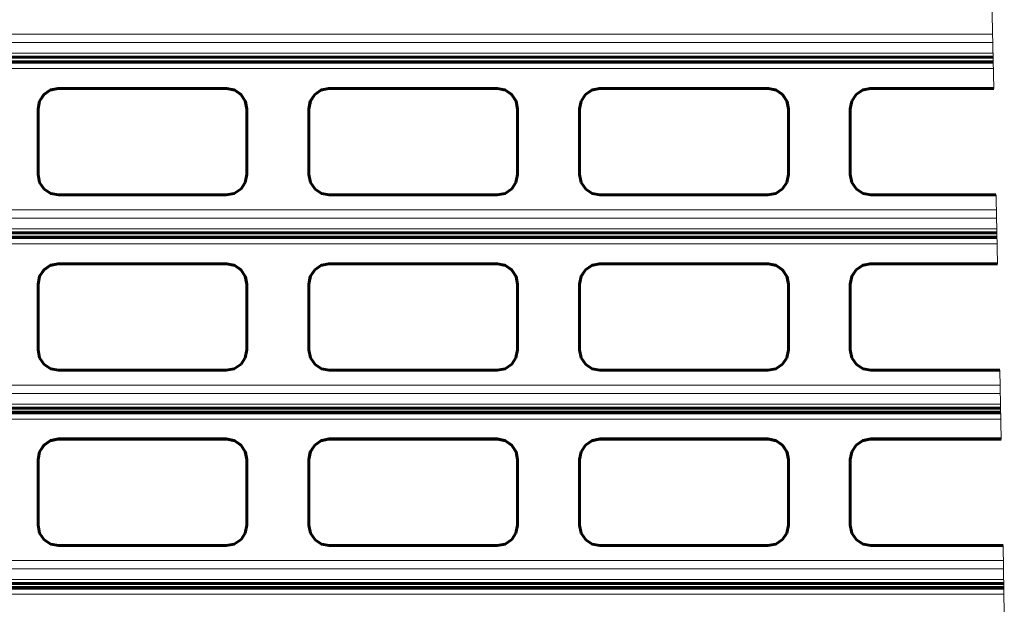
# Model space of a CAD drawing. Units: millimetres. Extents: x 0 to 841, y 0 to 594.
# Drawn here: x 127 to 247, y 306 to 377 of the extents above; entities that cross this region are included whole.
import ezdxf

# ---------------------------------------------------------------- set-up
doc = ezdxf.new("R2010")
doc.units = ezdxf.units.MM
for name, pattern in [('K5LT_BASIC', [0]), ('K5LT_THIN', [0]), ('K5LT_THIN_INCLUDED_TO_HATCHING', [0])]:
    doc.linetypes.add(name, pattern=pattern)
doc.layers.add('Системный слой', color=7, linetype='Continuous')
doc.layers.add('Системный слой (1)', color=7, linetype='Continuous', true_color=0x909090)

# ---------------------------------------------------------------- blocks, each defined once
blk = doc.blocks.new('U85')
at = {"layer": 'Системный слой (1)', "color": 7, "linetype": 'K5LT_THIN', "lineweight": 18}
blk.add_line((97.88, 371.48), (245.16, 371.48), dxfattribs=at)
blk = doc.blocks.new('U86')
at = {"layer": 'Системный слой (1)', "color": 7, "linetype": 'K5LT_THIN', "lineweight": 18}
blk.add_line((97.88, 353.63), (245.54, 353.63), dxfattribs=at)
blk = doc.blocks.new('U87')
at = {"layer": 'Системный слой (1)', "color": 7, "linetype": 'K5LT_THIN', "lineweight": 18}
blk.add_line((97.88, 352.6), (245.57, 352.6), dxfattribs=at)
blk = doc.blocks.new('U88')
at = {"layer": 'Системный слой (1)', "color": 5, "linetype": 'K5LT_BASIC', "lineweight": 60, "true_color": 0x0000ff}
blk.add_line((97.88, 350.82), (245.61, 350.82), dxfattribs=at)
blk = doc.blocks.new('U89')
at = {"layer": 'Системный слой (1)', "color": 5, "linetype": 'K5LT_BASIC', "lineweight": 60, "true_color": 0x0000ff}
blk.add_line((97.88, 371.68), (245.16, 371.68), dxfattribs=at)
blk = doc.blocks.new('U90')
at = {"layer": 'Системный слой (1)', "color": 7, "linetype": 'K5LT_THIN', "lineweight": 18}
blk.add_line((97.88, 370.86), (245.18, 370.86), dxfattribs=at)
blk = doc.blocks.new('U91')
at = {"layer": 'Системный слой (1)', "color": 7, "linetype": 'K5LT_THIN', "lineweight": 18}
blk.add_line((97.88, 351.3), (245.6, 351.3), dxfattribs=at)
blk = doc.blocks.new('U95')
at = {"layer": 'Системный слой (1)', "color": 5, "linetype": 'K5LT_BASIC', "lineweight": 60, "true_color": 0x0000ff}
for p, q in [((187, 356.94), (187.2, 357.91)), ((187.2, 357.91), (187.2, 357.92)), ((186.49, 356.18), (187, 356.94)), ((184.7, 355.43), (185.67, 355.62)), ((185.67, 355.62), (186.49, 356.18))]:
    blk.add_line(p, q, dxfattribs=at)
blk = doc.blocks.new('U96')
at = {"layer": 'Системный слой (1)', "color": 5, "linetype": 'K5LT_BASIC', "lineweight": 60, "true_color": 0x0000ff}
for p, q in [((164.25, 368.43), (163.29, 368.23)), ((162.47, 367.68), (161.94, 366.87)), ((163.29, 368.23), (162.47, 367.68)), ((161.94, 366.87), (161.75, 365.92))]:
    blk.add_line(p, q, dxfattribs=at)
blk = doc.blocks.new('U97')
at = {"layer": 'Системный слой (1)', "color": 5, "linetype": 'K5LT_BASIC', "lineweight": 60, "true_color": 0x0000ff}
for p, q in [((196.24, 368.21), (197.15, 368.42)), ((197.15, 368.42), (197.25, 368.42)), ((194.95, 366.88), (195.48, 367.68)), ((195.48, 367.68), (196.24, 368.21)), ((194.75, 365.91), (194.95, 366.88))]:
    blk.add_line(p, q, dxfattribs=at)
blk = doc.blocks.new('U98')
at = {"layer": 'Системный слой (1)', "color": 5, "linetype": 'K5LT_BASIC', "lineweight": 60, "true_color": 0x0000ff}
for p, q in [((218.66, 368.24), (217.7, 368.43)), ((219.45, 367.71), (218.66, 368.24)), ((220.01, 366.88), (219.45, 367.71)), ((220.2, 365.92), (220.01, 366.88))]:
    blk.add_line(p, q, dxfattribs=at)
blk = doc.blocks.new('U99')
at = {"layer": 'Системный слой (1)', "color": 5, "linetype": 'K5LT_BASIC', "lineweight": 60, "true_color": 0x0000ff}
for p, q in [((197.25, 368.43), (196.29, 368.23)), ((195.47, 367.68), (194.94, 366.87)), ((196.29, 368.23), (195.47, 367.68)), ((194.94, 366.87), (194.75, 365.92))]:
    blk.add_line(p, q, dxfattribs=at)
blk = doc.blocks.new('U100')
at = {"layer": 'Системный слой (1)', "color": 5, "linetype": 'K5LT_BASIC', "lineweight": 60, "true_color": 0x0000ff}
for p, q in [((227.75, 357.92), (227.95, 356.95)), ((227.95, 356.95), (228.51, 356.14)), ((228.51, 356.14), (229.31, 355.61)), ((229.31, 355.61), (230.24, 355.43)), ((230.24, 355.43), (230.25, 355.43))]:
    blk.add_line(p, q, dxfattribs=at)
blk = doc.blocks.new('U101')
at = {"layer": 'Системный слой (1)', "color": 5, "linetype": 'K5LT_BASIC', "lineweight": 60, "true_color": 0x0000ff}
for p, q in [((230.25, 368.43), (229.29, 368.23)), ((228.47, 367.68), (227.94, 366.87)), ((229.29, 368.23), (228.47, 367.68)), ((227.94, 366.87), (227.75, 365.92))]:
    blk.add_line(p, q, dxfattribs=at)
blk = doc.blocks.new('U102')
at = {"layer": 'Системный слой (1)', "color": 5, "linetype": 'K5LT_BASIC', "lineweight": 60, "true_color": 0x0000ff}
for p, q in [((128.75, 357.92), (128.95, 356.95)), ((128.95, 356.95), (129.51, 356.14)), ((129.51, 356.14), (130.31, 355.61)), ((130.31, 355.61), (131.24, 355.43)), ((131.24, 355.43), (131.25, 355.43))]:
    blk.add_line(p, q, dxfattribs=at)
blk = doc.blocks.new('U103')
at = {"layer": 'Системный слой (1)', "color": 5, "linetype": 'K5LT_BASIC', "lineweight": 60, "true_color": 0x0000ff}
for p, q in [((131.25, 368.43), (130.29, 368.23)), ((129.47, 367.68), (128.94, 366.87)), ((130.29, 368.23), (129.47, 367.68)), ((128.94, 366.87), (128.75, 365.92))]:
    blk.add_line(p, q, dxfattribs=at)
blk = doc.blocks.new('U104')
at = {"layer": 'Системный слой (1)', "color": 5, "linetype": 'K5LT_BASIC', "lineweight": 60, "true_color": 0x0000ff}
for p, q in [((194.75, 357.92), (194.95, 356.95)), ((194.95, 356.95), (195.51, 356.14)), ((195.51, 356.14), (196.31, 355.61)), ((196.31, 355.61), (197.24, 355.43)), ((197.24, 355.43), (197.25, 355.43))]:
    blk.add_line(p, q, dxfattribs=at)
blk = doc.blocks.new('U105')
at = {"layer": 'Системный слой (1)', "color": 5, "linetype": 'K5LT_BASIC', "lineweight": 60, "true_color": 0x0000ff}
for p, q in [((220, 356.94), (220.2, 357.91)), ((220.2, 357.91), (220.2, 357.92)), ((219.49, 356.18), (220, 356.94)), ((217.7, 355.43), (218.67, 355.62)), ((218.67, 355.62), (219.49, 356.18))]:
    blk.add_line(p, q, dxfattribs=at)
blk = doc.blocks.new('U106')
at = {"layer": 'Системный слой (1)', "color": 5, "linetype": 'K5LT_BASIC', "lineweight": 60, "true_color": 0x0000ff}
for p, q in [((163.24, 368.21), (164.15, 368.42)), ((164.15, 368.42), (164.25, 368.42)), ((161.95, 366.88), (162.48, 367.68)), ((162.48, 367.68), (163.24, 368.21)), ((161.75, 365.91), (161.95, 366.88))]:
    blk.add_line(p, q, dxfattribs=at)
blk = doc.blocks.new('U107')
at = {"layer": 'Системный слой (1)', "color": 5, "linetype": 'K5LT_BASIC', "lineweight": 60, "true_color": 0x0000ff}
for p, q in [((152.66, 368.24), (151.7, 368.43)), ((153.45, 367.71), (152.66, 368.24)), ((154.01, 366.88), (153.45, 367.71)), ((154.2, 365.92), (154.01, 366.88))]:
    blk.add_line(p, q, dxfattribs=at)
blk = doc.blocks.new('U108')
at = {"layer": 'Системный слой (1)', "color": 5, "linetype": 'K5LT_BASIC', "lineweight": 60, "true_color": 0x0000ff}
for p, q in [((185.66, 368.24), (184.7, 368.43)), ((186.45, 367.71), (185.66, 368.24)), ((187.01, 366.88), (186.45, 367.71)), ((187.2, 365.92), (187.01, 366.88))]:
    blk.add_line(p, q, dxfattribs=at)
blk = doc.blocks.new('U109')
at = {"layer": 'Системный слой (1)', "color": 5, "linetype": 'K5LT_BASIC', "lineweight": 60, "true_color": 0x0000ff}
for p, q in [((184.77, 368.42), (184.7, 368.42)), ((185.73, 368.2), (184.77, 368.42)), ((186.51, 367.65), (185.73, 368.2)), ((187.04, 366.81), (186.51, 367.65)), ((187.2, 365.91), (187.04, 366.81))]:
    blk.add_line(p, q, dxfattribs=at)
blk = doc.blocks.new('U110')
at = {"layer": 'Системный слой (1)', "color": 5, "linetype": 'K5LT_BASIC', "lineweight": 60, "true_color": 0x0000ff}
for p, q in [((151.77, 368.42), (151.7, 368.42)), ((152.73, 368.2), (151.77, 368.42)), ((153.51, 367.65), (152.73, 368.2)), ((154.04, 366.81), (153.51, 367.65)), ((154.2, 365.91), (154.04, 366.81))]:
    blk.add_line(p, q, dxfattribs=at)
blk = doc.blocks.new('U111')
at = {"layer": 'Системный слой (1)', "color": 5, "linetype": 'K5LT_BASIC', "lineweight": 60, "true_color": 0x0000ff}
for p, q in [((130.24, 368.21), (131.15, 368.42)), ((131.15, 368.42), (131.25, 368.42)), ((128.95, 366.88), (129.48, 367.68)), ((129.48, 367.68), (130.24, 368.21)), ((128.75, 365.91), (128.95, 366.88))]:
    blk.add_line(p, q, dxfattribs=at)
blk = doc.blocks.new('U112')
at = {"layer": 'Системный слой (1)', "color": 5, "linetype": 'K5LT_BASIC', "lineweight": 60, "true_color": 0x0000ff}
for p, q in [((154, 356.94), (154.2, 357.91)), ((154.2, 357.91), (154.2, 357.92)), ((153.49, 356.18), (154, 356.94)), ((151.7, 355.43), (152.67, 355.62)), ((152.67, 355.62), (153.49, 356.18))]:
    blk.add_line(p, q, dxfattribs=at)
blk = doc.blocks.new('U113')
at = {"layer": 'Системный слой (1)', "color": 5, "linetype": 'K5LT_BASIC', "lineweight": 60, "true_color": 0x0000ff}
for p, q in [((229.24, 368.21), (230.15, 368.42)), ((230.15, 368.42), (230.25, 368.42)), ((227.95, 366.88), (228.48, 367.68)), ((228.48, 367.68), (229.24, 368.21)), ((227.75, 365.91), (227.95, 366.88))]:
    blk.add_line(p, q, dxfattribs=at)
blk = doc.blocks.new('U114')
at = {"layer": 'Системный слой (1)', "color": 5, "linetype": 'K5LT_BASIC', "lineweight": 60, "true_color": 0x0000ff}
for p, q in [((217.77, 368.42), (217.7, 368.42)), ((218.73, 368.2), (217.77, 368.42)), ((219.51, 367.65), (218.73, 368.2)), ((220.04, 366.81), (219.51, 367.65)), ((220.2, 365.91), (220.04, 366.81))]:
    blk.add_line(p, q, dxfattribs=at)
blk = doc.blocks.new('U115')
at = {"layer": 'Системный слой (1)', "color": 5, "linetype": 'K5LT_BASIC', "lineweight": 60, "true_color": 0x0000ff}
for p, q in [((161.75, 357.92), (161.95, 356.95)), ((161.95, 356.95), (162.51, 356.14)), ((162.51, 356.14), (163.31, 355.61)), ((163.31, 355.61), (164.24, 355.43)), ((164.24, 355.43), (164.25, 355.43))]:
    blk.add_line(p, q, dxfattribs=at)
blk = doc.blocks.new('U118')
at = {"layer": 'Системный слой (1)', "color": 7, "linetype": 'K5LT_THIN', "lineweight": 18}
blk.add_line((97.88, 307.36), (246.47, 307.36), dxfattribs=at)
blk = doc.blocks.new('U122')
at = {"layer": 'Системный слой (1)', "color": 5, "linetype": 'K5LT_BASIC', "lineweight": 60, "true_color": 0x0000ff}
blk.add_line((97.88, 307.55), (246.47, 307.55), dxfattribs=at)
blk = doc.blocks.new('U123')
at = {"layer": 'Системный слой (1)', "color": 7, "linetype": 'K5LT_THIN', "lineweight": 18}
blk.add_line((97.88, 306.74), (246.48, 306.74), dxfattribs=at)
blk = doc.blocks.new('U164')
at = {"layer": 'Системный слой (1)', "color": 7, "linetype": 'K5LT_THIN', "lineweight": 18}
blk.add_line((97.88, 375.05), (245.09, 375.05), dxfattribs=at)
blk = doc.blocks.new('U165')
at = {"layer": 'Системный слой (1)', "color": 7, "linetype": 'K5LT_THIN', "lineweight": 18}
blk.add_line((97.88, 374.02), (245.11, 374.02), dxfattribs=at)
blk = doc.blocks.new('U166')
at = {"layer": 'Системный слой (1)', "color": 5, "linetype": 'K5LT_BASIC', "lineweight": 60, "true_color": 0x0000ff}
blk.add_line((97.88, 372.24), (245.15, 372.24), dxfattribs=at)
blk = doc.blocks.new('U169')
at = {"layer": 'Системный слой (1)', "color": 7, "linetype": 'K5LT_THIN', "lineweight": 18}
blk.add_line((97.88, 372.72), (245.14, 372.72), dxfattribs=at)
blk = doc.blocks.new('U171')
at = {"layer": 'Системный слой (1)', "color": 7, "linetype": 'K5LT_THIN', "lineweight": 18}
blk.add_line((97.88, 350.11), (245.62, 350.11), dxfattribs=at)
blk = doc.blocks.new('U172')
at = {"layer": 'Системный слой (1)', "color": 7, "linetype": 'K5LT_THIN', "lineweight": 18}
blk.add_line((97.88, 332.25), (246.01, 332.25), dxfattribs=at)
blk = doc.blocks.new('U173')
at = {"layer": 'Системный слой (1)', "color": 7, "linetype": 'K5LT_THIN', "lineweight": 18}
blk.add_line((97.88, 331.22), (246.03, 331.22), dxfattribs=at)
blk = doc.blocks.new('U174')
at = {"layer": 'Системный слой (1)', "color": 5, "linetype": 'K5LT_BASIC', "lineweight": 60, "true_color": 0x0000ff}
blk.add_line((97.88, 329.44), (246.07, 329.44), dxfattribs=at)
blk = doc.blocks.new('U175')
at = {"layer": 'Системный слой (1)', "color": 5, "linetype": 'K5LT_BASIC', "lineweight": 60, "true_color": 0x0000ff}
blk.add_line((97.88, 350.3), (245.62, 350.3), dxfattribs=at)
blk = doc.blocks.new('U176')
at = {"layer": 'Системный слой (1)', "color": 7, "linetype": 'K5LT_THIN', "lineweight": 18}
blk.add_line((97.88, 349.49), (245.64, 349.49), dxfattribs=at)
blk = doc.blocks.new('U177')
at = {"layer": 'Системный слой (1)', "color": 7, "linetype": 'K5LT_THIN', "lineweight": 18}
blk.add_line((97.88, 329.92), (246.06, 329.92), dxfattribs=at)
blk = doc.blocks.new('U181')
at = {"layer": 'Системный слой (1)', "color": 5, "linetype": 'K5LT_BASIC', "lineweight": 60, "true_color": 0x0000ff}
for p, q in [((187, 335.56), (187.2, 336.53)), ((187.2, 336.53), (187.2, 336.54)), ((186.49, 334.8), (187, 335.56)), ((184.7, 334.05), (185.67, 334.25)), ((185.67, 334.25), (186.49, 334.8))]:
    blk.add_line(p, q, dxfattribs=at)
blk = doc.blocks.new('U182')
at = {"layer": 'Системный слой (1)', "color": 5, "linetype": 'K5LT_BASIC', "lineweight": 60, "true_color": 0x0000ff}
for p, q in [((163.29, 346.86), (162.47, 346.31)), ((164.25, 347.05), (163.29, 346.86)), ((162.47, 346.31), (161.94, 345.5)), ((161.94, 345.5), (161.75, 344.54))]:
    blk.add_line(p, q, dxfattribs=at)
blk = doc.blocks.new('U183')
at = {"layer": 'Системный слой (1)', "color": 5, "linetype": 'K5LT_BASIC', "lineweight": 60, "true_color": 0x0000ff}
for p, q in [((195.48, 346.31), (196.24, 346.83)), ((196.24, 346.83), (197.15, 347.05)), ((197.15, 347.05), (197.25, 347.05)), ((194.95, 345.51), (195.48, 346.31)), ((194.75, 344.54), (194.95, 345.51))]:
    blk.add_line(p, q, dxfattribs=at)
blk = doc.blocks.new('U184')
at = {"layer": 'Системный слой (1)', "color": 5, "linetype": 'K5LT_BASIC', "lineweight": 60, "true_color": 0x0000ff}
for p, q in [((218.66, 346.86), (217.7, 347.05)), ((219.45, 346.33), (218.66, 346.86)), ((220.01, 345.5), (219.45, 346.33)), ((220.2, 344.54), (220.01, 345.5))]:
    blk.add_line(p, q, dxfattribs=at)
blk = doc.blocks.new('U185')
at = {"layer": 'Системный слой (1)', "color": 5, "linetype": 'K5LT_BASIC', "lineweight": 60, "true_color": 0x0000ff}
for p, q in [((196.29, 346.86), (195.47, 346.31)), ((197.25, 347.05), (196.29, 346.86)), ((195.47, 346.31), (194.94, 345.5)), ((194.94, 345.5), (194.75, 344.54))]:
    blk.add_line(p, q, dxfattribs=at)
blk = doc.blocks.new('U186')
at = {"layer": 'Системный слой (1)', "color": 5, "linetype": 'K5LT_BASIC', "lineweight": 60, "true_color": 0x0000ff}
for p, q in [((227.75, 336.54), (227.95, 335.58)), ((227.95, 335.58), (228.51, 334.76)), ((228.51, 334.76), (229.31, 334.24)), ((229.31, 334.24), (230.24, 334.05)), ((230.24, 334.05), (230.25, 334.05))]:
    blk.add_line(p, q, dxfattribs=at)
blk = doc.blocks.new('U187')
at = {"layer": 'Системный слой (1)', "color": 5, "linetype": 'K5LT_BASIC', "lineweight": 60, "true_color": 0x0000ff}
for p, q in [((229.29, 346.86), (228.47, 346.31)), ((230.25, 347.05), (229.29, 346.86)), ((228.47, 346.31), (227.94, 345.5)), ((227.94, 345.5), (227.75, 344.54))]:
    blk.add_line(p, q, dxfattribs=at)
blk = doc.blocks.new('U188')
at = {"layer": 'Системный слой (1)', "color": 5, "linetype": 'K5LT_BASIC', "lineweight": 60, "true_color": 0x0000ff}
for p, q in [((128.75, 336.54), (128.95, 335.58)), ((128.95, 335.58), (129.51, 334.76)), ((129.51, 334.76), (130.31, 334.24)), ((130.31, 334.24), (131.24, 334.05)), ((131.24, 334.05), (131.25, 334.05))]:
    blk.add_line(p, q, dxfattribs=at)
blk = doc.blocks.new('U189')
at = {"layer": 'Системный слой (1)', "color": 5, "linetype": 'K5LT_BASIC', "lineweight": 60, "true_color": 0x0000ff}
for p, q in [((130.29, 346.86), (129.47, 346.31)), ((131.25, 347.05), (130.29, 346.86)), ((129.47, 346.31), (128.94, 345.5)), ((128.94, 345.5), (128.75, 344.54))]:
    blk.add_line(p, q, dxfattribs=at)
blk = doc.blocks.new('U190')
at = {"layer": 'Системный слой (1)', "color": 5, "linetype": 'K5LT_BASIC', "lineweight": 60, "true_color": 0x0000ff}
for p, q in [((194.75, 336.54), (194.95, 335.58)), ((194.95, 335.58), (195.51, 334.76)), ((195.51, 334.76), (196.31, 334.24)), ((196.31, 334.24), (197.24, 334.05)), ((197.24, 334.05), (197.25, 334.05))]:
    blk.add_line(p, q, dxfattribs=at)
blk = doc.blocks.new('U191')
at = {"layer": 'Системный слой (1)', "color": 5, "linetype": 'K5LT_BASIC', "lineweight": 60, "true_color": 0x0000ff}
for p, q in [((220, 335.56), (220.2, 336.53)), ((220.2, 336.53), (220.2, 336.54)), ((219.49, 334.8), (220, 335.56)), ((217.7, 334.05), (218.67, 334.25)), ((218.67, 334.25), (219.49, 334.8))]:
    blk.add_line(p, q, dxfattribs=at)
blk = doc.blocks.new('U192')
at = {"layer": 'Системный слой (1)', "color": 5, "linetype": 'K5LT_BASIC', "lineweight": 60, "true_color": 0x0000ff}
for p, q in [((162.48, 346.31), (163.24, 346.83)), ((163.24, 346.83), (164.15, 347.05)), ((164.15, 347.05), (164.25, 347.05)), ((161.95, 345.51), (162.48, 346.31)), ((161.75, 344.54), (161.95, 345.51))]:
    blk.add_line(p, q, dxfattribs=at)
blk = doc.blocks.new('U193')
at = {"layer": 'Системный слой (1)', "color": 5, "linetype": 'K5LT_BASIC', "lineweight": 60, "true_color": 0x0000ff}
for p, q in [((152.66, 346.86), (151.7, 347.05)), ((153.45, 346.33), (152.66, 346.86)), ((154.01, 345.5), (153.45, 346.33)), ((154.2, 344.54), (154.01, 345.5))]:
    blk.add_line(p, q, dxfattribs=at)
blk = doc.blocks.new('U194')
at = {"layer": 'Системный слой (1)', "color": 5, "linetype": 'K5LT_BASIC', "lineweight": 60, "true_color": 0x0000ff}
for p, q in [((185.66, 346.86), (184.7, 347.05)), ((186.45, 346.33), (185.66, 346.86)), ((187.01, 345.5), (186.45, 346.33)), ((187.2, 344.54), (187.01, 345.5))]:
    blk.add_line(p, q, dxfattribs=at)
blk = doc.blocks.new('U195')
at = {"layer": 'Системный слой (1)', "color": 5, "linetype": 'K5LT_BASIC', "lineweight": 60, "true_color": 0x0000ff}
for p, q in [((184.77, 347.05), (184.7, 347.05)), ((185.73, 346.83), (184.77, 347.05)), ((186.51, 346.28), (185.73, 346.83)), ((187.04, 345.44), (186.51, 346.28)), ((187.2, 344.54), (187.04, 345.44))]:
    blk.add_line(p, q, dxfattribs=at)
blk = doc.blocks.new('U196')
at = {"layer": 'Системный слой (1)', "color": 5, "linetype": 'K5LT_BASIC', "lineweight": 60, "true_color": 0x0000ff}
for p, q in [((151.77, 347.05), (151.7, 347.05)), ((152.73, 346.83), (151.77, 347.05)), ((153.51, 346.28), (152.73, 346.83)), ((154.04, 345.44), (153.51, 346.28)), ((154.2, 344.54), (154.04, 345.44))]:
    blk.add_line(p, q, dxfattribs=at)
blk = doc.blocks.new('U197')
at = {"layer": 'Системный слой (1)', "color": 5, "linetype": 'K5LT_BASIC', "lineweight": 60, "true_color": 0x0000ff}
for p, q in [((129.48, 346.31), (130.24, 346.83)), ((130.24, 346.83), (131.15, 347.05)), ((131.15, 347.05), (131.25, 347.05)), ((128.95, 345.51), (129.48, 346.31)), ((128.75, 344.54), (128.95, 345.51))]:
    blk.add_line(p, q, dxfattribs=at)
blk = doc.blocks.new('U198')
at = {"layer": 'Системный слой (1)', "color": 5, "linetype": 'K5LT_BASIC', "lineweight": 60, "true_color": 0x0000ff}
for p, q in [((154, 335.56), (154.2, 336.53)), ((154.2, 336.53), (154.2, 336.54)), ((153.49, 334.8), (154, 335.56)), ((151.7, 334.05), (152.67, 334.25)), ((152.67, 334.25), (153.49, 334.8))]:
    blk.add_line(p, q, dxfattribs=at)
blk = doc.blocks.new('U199')
at = {"layer": 'Системный слой (1)', "color": 5, "linetype": 'K5LT_BASIC', "lineweight": 60, "true_color": 0x0000ff}
for p, q in [((228.48, 346.31), (229.24, 346.83)), ((229.24, 346.83), (230.15, 347.05)), ((230.15, 347.05), (230.25, 347.05)), ((227.95, 345.51), (228.48, 346.31)), ((227.75, 344.54), (227.95, 345.51))]:
    blk.add_line(p, q, dxfattribs=at)
blk = doc.blocks.new('U200')
at = {"layer": 'Системный слой (1)', "color": 5, "linetype": 'K5LT_BASIC', "lineweight": 60, "true_color": 0x0000ff}
for p, q in [((217.77, 347.05), (217.7, 347.05)), ((218.73, 346.83), (217.77, 347.05)), ((219.51, 346.28), (218.73, 346.83)), ((220.04, 345.44), (219.51, 346.28)), ((220.2, 344.54), (220.04, 345.44))]:
    blk.add_line(p, q, dxfattribs=at)
blk = doc.blocks.new('U201')
at = {"layer": 'Системный слой (1)', "color": 5, "linetype": 'K5LT_BASIC', "lineweight": 60, "true_color": 0x0000ff}
for p, q in [((161.75, 336.54), (161.95, 335.58)), ((161.95, 335.58), (162.51, 334.76)), ((162.51, 334.76), (163.31, 334.24)), ((163.31, 334.24), (164.24, 334.05)), ((164.24, 334.05), (164.25, 334.05))]:
    blk.add_line(p, q, dxfattribs=at)
blk = doc.blocks.new('U209')
at = {"layer": 'Системный слой (1)', "color": 7, "linetype": 'K5LT_THIN', "lineweight": 18}
blk.add_line((97.88, 328.73), (246.08, 328.73), dxfattribs=at)
blk = doc.blocks.new('U210')
at = {"layer": 'Системный слой (1)', "color": 7, "linetype": 'K5LT_THIN', "lineweight": 18}
blk.add_line((97.88, 310.88), (246.41, 310.88), dxfattribs=at)
blk = doc.blocks.new('U211')
at = {"layer": 'Системный слой (1)', "color": 7, "linetype": 'K5LT_THIN', "lineweight": 18}
blk.add_line((97.88, 309.85), (246.43, 309.85), dxfattribs=at)
blk = doc.blocks.new('U212')
at = {"layer": 'Системный слой (1)', "color": 5, "linetype": 'K5LT_BASIC', "lineweight": 60, "true_color": 0x0000ff}
blk.add_line((97.88, 308.07), (246.46, 308.07), dxfattribs=at)
blk = doc.blocks.new('U213')
at = {"layer": 'Системный слой (1)', "color": 5, "linetype": 'K5LT_BASIC', "lineweight": 60, "true_color": 0x0000ff}
blk.add_line((97.88, 328.93), (246.08, 328.93), dxfattribs=at)
blk = doc.blocks.new('U214')
at = {"layer": 'Системный слой (1)', "color": 7, "linetype": 'K5LT_THIN', "lineweight": 18}
blk.add_line((97.88, 328.11), (246.09, 328.11), dxfattribs=at)
blk = doc.blocks.new('U215')
at = {"layer": 'Системный слой (1)', "color": 7, "linetype": 'K5LT_THIN', "lineweight": 18}
blk.add_line((97.88, 308.55), (246.45, 308.55), dxfattribs=at)
blk = doc.blocks.new('U219')
at = {"layer": 'Системный слой (1)', "color": 5, "linetype": 'K5LT_BASIC', "lineweight": 60, "true_color": 0x0000ff}
for p, q in [((187, 314.19), (187.2, 315.16)), ((187.2, 315.16), (187.2, 315.17)), ((185.67, 312.87), (186.49, 313.43)), ((186.49, 313.43), (187, 314.19)), ((184.7, 312.68), (185.67, 312.87))]:
    blk.add_line(p, q, dxfattribs=at)
blk = doc.blocks.new('U220')
at = {"layer": 'Системный слой (1)', "color": 5, "linetype": 'K5LT_BASIC', "lineweight": 60, "true_color": 0x0000ff}
for p, q in [((163.29, 325.48), (162.47, 324.93)), ((164.25, 325.68), (163.29, 325.48)), ((161.94, 324.12), (161.75, 323.17)), ((162.47, 324.93), (161.94, 324.12))]:
    blk.add_line(p, q, dxfattribs=at)
blk = doc.blocks.new('U221')
at = {"layer": 'Системный слой (1)', "color": 5, "linetype": 'K5LT_BASIC', "lineweight": 60, "true_color": 0x0000ff}
for p, q in [((195.48, 324.93), (196.24, 325.46)), ((196.24, 325.46), (197.15, 325.67)), ((197.15, 325.67), (197.25, 325.67)), ((194.75, 323.16), (194.95, 324.13)), ((194.95, 324.13), (195.48, 324.93))]:
    blk.add_line(p, q, dxfattribs=at)
blk = doc.blocks.new('U222')
at = {"layer": 'Системный слой (1)', "color": 5, "linetype": 'K5LT_BASIC', "lineweight": 60, "true_color": 0x0000ff}
for p, q in [((218.66, 325.49), (217.7, 325.68)), ((219.45, 324.96), (218.66, 325.49)), ((220.01, 324.13), (219.45, 324.96)), ((220.2, 323.17), (220.01, 324.13))]:
    blk.add_line(p, q, dxfattribs=at)
blk = doc.blocks.new('U223')
at = {"layer": 'Системный слой (1)', "color": 5, "linetype": 'K5LT_BASIC', "lineweight": 60, "true_color": 0x0000ff}
for p, q in [((196.29, 325.48), (195.47, 324.93)), ((197.25, 325.68), (196.29, 325.48)), ((194.94, 324.12), (194.75, 323.17)), ((195.47, 324.93), (194.94, 324.12))]:
    blk.add_line(p, q, dxfattribs=at)
blk = doc.blocks.new('U224')
at = {"layer": 'Системный слой (1)', "color": 5, "linetype": 'K5LT_BASIC', "lineweight": 60, "true_color": 0x0000ff}
for p, q in [((227.75, 315.17), (227.95, 314.2)), ((227.95, 314.2), (228.51, 313.39)), ((228.51, 313.39), (229.31, 312.86)), ((229.31, 312.86), (230.24, 312.68)), ((230.24, 312.68), (230.25, 312.68))]:
    blk.add_line(p, q, dxfattribs=at)
blk = doc.blocks.new('U225')
at = {"layer": 'Системный слой (1)', "color": 5, "linetype": 'K5LT_BASIC', "lineweight": 60, "true_color": 0x0000ff}
for p, q in [((229.29, 325.48), (228.47, 324.93)), ((230.25, 325.68), (229.29, 325.48)), ((227.94, 324.12), (227.75, 323.17)), ((228.47, 324.93), (227.94, 324.12))]:
    blk.add_line(p, q, dxfattribs=at)
blk = doc.blocks.new('U226')
at = {"layer": 'Системный слой (1)', "color": 5, "linetype": 'K5LT_BASIC', "lineweight": 60, "true_color": 0x0000ff}
for p, q in [((128.75, 315.17), (128.95, 314.2)), ((128.95, 314.2), (129.51, 313.39)), ((129.51, 313.39), (130.31, 312.86)), ((130.31, 312.86), (131.24, 312.68)), ((131.24, 312.68), (131.25, 312.68))]:
    blk.add_line(p, q, dxfattribs=at)
blk = doc.blocks.new('U227')
at = {"layer": 'Системный слой (1)', "color": 5, "linetype": 'K5LT_BASIC', "lineweight": 60, "true_color": 0x0000ff}
for p, q in [((130.29, 325.48), (129.47, 324.93)), ((131.25, 325.68), (130.29, 325.48)), ((128.94, 324.12), (128.75, 323.17)), ((129.47, 324.93), (128.94, 324.12))]:
    blk.add_line(p, q, dxfattribs=at)
blk = doc.blocks.new('U228')
at = {"layer": 'Системный слой (1)', "color": 5, "linetype": 'K5LT_BASIC', "lineweight": 60, "true_color": 0x0000ff}
for p, q in [((194.75, 315.17), (194.95, 314.2)), ((194.95, 314.2), (195.51, 313.39)), ((195.51, 313.39), (196.31, 312.86)), ((196.31, 312.86), (197.24, 312.68)), ((197.24, 312.68), (197.25, 312.68))]:
    blk.add_line(p, q, dxfattribs=at)
blk = doc.blocks.new('U229')
at = {"layer": 'Системный слой (1)', "color": 5, "linetype": 'K5LT_BASIC', "lineweight": 60, "true_color": 0x0000ff}
for p, q in [((220, 314.19), (220.2, 315.16)), ((220.2, 315.16), (220.2, 315.17)), ((218.67, 312.87), (219.49, 313.43)), ((219.49, 313.43), (220, 314.19)), ((217.7, 312.68), (218.67, 312.87))]:
    blk.add_line(p, q, dxfattribs=at)
blk = doc.blocks.new('U230')
at = {"layer": 'Системный слой (1)', "color": 5, "linetype": 'K5LT_BASIC', "lineweight": 60, "true_color": 0x0000ff}
for p, q in [((162.48, 324.93), (163.24, 325.46)), ((163.24, 325.46), (164.15, 325.67)), ((164.15, 325.67), (164.25, 325.67)), ((161.75, 323.16), (161.95, 324.13)), ((161.95, 324.13), (162.48, 324.93))]:
    blk.add_line(p, q, dxfattribs=at)
blk = doc.blocks.new('U231')
at = {"layer": 'Системный слой (1)', "color": 5, "linetype": 'K5LT_BASIC', "lineweight": 60, "true_color": 0x0000ff}
for p, q in [((152.66, 325.49), (151.7, 325.68)), ((153.45, 324.96), (152.66, 325.49)), ((154.01, 324.13), (153.45, 324.96)), ((154.2, 323.17), (154.01, 324.13))]:
    blk.add_line(p, q, dxfattribs=at)
blk = doc.blocks.new('U232')
at = {"layer": 'Системный слой (1)', "color": 5, "linetype": 'K5LT_BASIC', "lineweight": 60, "true_color": 0x0000ff}
for p, q in [((185.66, 325.49), (184.7, 325.68)), ((186.45, 324.96), (185.66, 325.49)), ((187.01, 324.13), (186.45, 324.96)), ((187.2, 323.17), (187.01, 324.13))]:
    blk.add_line(p, q, dxfattribs=at)
blk = doc.blocks.new('U233')
at = {"layer": 'Системный слой (1)', "color": 5, "linetype": 'K5LT_BASIC', "lineweight": 60, "true_color": 0x0000ff}
for p, q in [((184.77, 325.67), (184.7, 325.67)), ((185.73, 325.45), (184.77, 325.67)), ((186.51, 324.9), (185.73, 325.45)), ((187.04, 324.06), (186.51, 324.9)), ((187.2, 323.16), (187.04, 324.06))]:
    blk.add_line(p, q, dxfattribs=at)
blk = doc.blocks.new('U234')
at = {"layer": 'Системный слой (1)', "color": 5, "linetype": 'K5LT_BASIC', "lineweight": 60, "true_color": 0x0000ff}
for p, q in [((151.77, 325.67), (151.7, 325.67)), ((152.73, 325.45), (151.77, 325.67)), ((153.51, 324.9), (152.73, 325.45)), ((154.04, 324.06), (153.51, 324.9)), ((154.2, 323.16), (154.04, 324.06))]:
    blk.add_line(p, q, dxfattribs=at)
blk = doc.blocks.new('U235')
at = {"layer": 'Системный слой (1)', "color": 5, "linetype": 'K5LT_BASIC', "lineweight": 60, "true_color": 0x0000ff}
for p, q in [((129.48, 324.93), (130.24, 325.46)), ((130.24, 325.46), (131.15, 325.67)), ((131.15, 325.67), (131.25, 325.67)), ((128.75, 323.16), (128.95, 324.13)), ((128.95, 324.13), (129.48, 324.93))]:
    blk.add_line(p, q, dxfattribs=at)
blk = doc.blocks.new('U236')
at = {"layer": 'Системный слой (1)', "color": 5, "linetype": 'K5LT_BASIC', "lineweight": 60, "true_color": 0x0000ff}
for p, q in [((154, 314.19), (154.2, 315.16)), ((154.2, 315.16), (154.2, 315.17)), ((152.67, 312.87), (153.49, 313.43)), ((153.49, 313.43), (154, 314.19)), ((151.7, 312.68), (152.67, 312.87))]:
    blk.add_line(p, q, dxfattribs=at)
blk = doc.blocks.new('U237')
at = {"layer": 'Системный слой (1)', "color": 5, "linetype": 'K5LT_BASIC', "lineweight": 60, "true_color": 0x0000ff}
for p, q in [((228.48, 324.93), (229.24, 325.46)), ((229.24, 325.46), (230.15, 325.67)), ((230.15, 325.67), (230.25, 325.67)), ((227.75, 323.16), (227.95, 324.13)), ((227.95, 324.13), (228.48, 324.93))]:
    blk.add_line(p, q, dxfattribs=at)
blk = doc.blocks.new('U238')
at = {"layer": 'Системный слой (1)', "color": 5, "linetype": 'K5LT_BASIC', "lineweight": 60, "true_color": 0x0000ff}
for p, q in [((217.77, 325.67), (217.7, 325.67)), ((218.73, 325.45), (217.77, 325.67)), ((219.51, 324.9), (218.73, 325.45)), ((220.04, 324.06), (219.51, 324.9)), ((220.2, 323.16), (220.04, 324.06))]:
    blk.add_line(p, q, dxfattribs=at)
blk = doc.blocks.new('U239')
at = {"layer": 'Системный слой (1)', "color": 5, "linetype": 'K5LT_BASIC', "lineweight": 60, "true_color": 0x0000ff}
for p, q in [((161.75, 315.17), (161.95, 314.2)), ((161.95, 314.2), (162.51, 313.39)), ((162.51, 313.39), (163.31, 312.86)), ((163.31, 312.86), (164.24, 312.68)), ((164.24, 312.68), (164.25, 312.68))]:
    blk.add_line(p, q, dxfattribs=at)
blk = doc.blocks.new('U311')
at = {"layer": 'Системный слой', "color": 7, "linetype": 'K5LT_THIN_INCLUDED_TO_HATCHING', "lineweight": 18}
for p, q in [((245.08, 375.39), (244.89, 385.6)), ((245.23, 368.42), (245.08, 375.39)), ((245.52, 354.96), (245.51, 355.43)), ((245.69, 347.05), (245.52, 354.96)), ((246.14, 325.67), (245.97, 334.05)), ((246.52, 304.3), (246.39, 312.68))]:
    blk.add_line(p, q, dxfattribs=at)

msp = doc.modelspace()

# ---------------------------------------------------------------- linework, layer by layer
at = {"layer": 'Системный слой (1)', "color": 7, "linetype": 'K5LT_THIN', "lineweight": 18}
for p, q in [((131.2529, 368.4239), (131.2529, 368.4275)), ((151.7029, 368.4239), (151.7029, 368.4275)), ((164.2529, 368.4239), (164.2529, 368.4275)), ((184.7029, 368.4239), (184.7029, 368.4275)), ((197.2529, 368.4239), (197.2529, 368.4275)), ((217.7029, 368.4239), (217.7029, 368.4275)), ((230.2529, 368.4239), (230.2529, 368.4275)), ((131.2529, 347.0489), (131.2529, 347.0525)), ((151.7029, 347.0489), (151.7029, 347.0525)), ((164.2529, 347.0489), (164.2529, 347.0525)), ((184.7029, 347.0489), (184.7029, 347.0525)), ((197.2529, 347.0489), (197.2529, 347.0525)), ((217.7029, 347.0489), (217.7029, 347.0525)), ((230.2529, 347.0489), (230.2529, 347.0525)), ((131.2529, 325.6739), (131.2529, 325.6775)), ((151.7029, 325.6739), (151.7029, 325.6775)), ((164.2529, 325.6739), (164.2529, 325.6775)), ((184.7029, 325.6739), (184.7029, 325.6775)), ((197.2529, 325.6739), (197.2529, 325.6775)), ((217.7029, 325.6739), (217.7029, 325.6775)), ((230.2529, 325.6739), (230.2529, 325.6775))]:
    msp.add_line(p, q, dxfattribs=at)
at = {"layer": 'Системный слой (1)', "color": 5, "linetype": 'K5LT_BASIC', "lineweight": 60, "true_color": 0x0000ff}
for p, q in [((131.2529, 368.4275), (151.7029, 368.4275)), ((131.2529, 368.4239), (151.7029, 368.4239)), ((164.2529, 368.4275), (184.7029, 368.4275)), ((164.2529, 368.4239), (184.7029, 368.4239)), ((197.2529, 368.4275), (217.7029, 368.4275)), ((197.2529, 368.4239), (217.7029, 368.4239)), ((230.2529, 368.4275), (245.2258, 368.4275)), ((230.2529, 368.4239), (245.2258, 368.4239)), ((128.7529, 365.9174), (128.7529, 357.9187)), ((154.2029, 365.9174), (154.2029, 357.9187)), ((161.7529, 365.9174), (161.7529, 357.9187)), ((187.2029, 365.9174), (187.2029, 357.9187)), ((194.7529, 365.9174), (194.7529, 357.9187)), ((220.2029, 365.9174), (220.2029, 357.9187)), ((227.7529, 365.9174), (227.7529, 357.9187)), ((131.2529, 355.4299), (151.7029, 355.4299)), ((164.2529, 355.4299), (184.7029, 355.4299)), ((197.2529, 355.4299), (217.7029, 355.4299)), ((230.2529, 355.4299), (245.5052, 355.4299)), ((131.2529, 347.0525), (151.7029, 347.0525)), ((131.2529, 347.0489), (151.7029, 347.0489)), ((164.2529, 347.0525), (184.7029, 347.0525)), ((164.2529, 347.0489), (184.7029, 347.0489)), ((197.2529, 347.0525), (217.7029, 347.0525)), ((197.2529, 347.0489), (217.7029, 347.0489)), ((230.2529, 347.0525), (245.6898, 347.0525)), ((230.2529, 347.0489), (245.6899, 347.0489)), ((128.7529, 344.5424), (128.7529, 336.5437)), ((154.2029, 344.5424), (154.2029, 336.5437)), ((161.7529, 344.5424), (161.7529, 336.5437)), ((187.2029, 344.5424), (187.2029, 336.5437)), ((194.7529, 344.5424), (194.7529, 336.5437)), ((220.2029, 344.5424), (220.2029, 336.5437)), ((227.7529, 344.5424), (227.7529, 336.5437)), ((131.2529, 334.0549), (151.7029, 334.0549)), ((164.2529, 334.0549), (184.7029, 334.0549)), ((197.2529, 334.0549), (217.7029, 334.0549)), ((230.2529, 334.0549), (245.9713, 334.0549)), ((131.2529, 325.6775), (151.7029, 325.6775)), ((131.2529, 325.6739), (151.7029, 325.6739)), ((164.2529, 325.6775), (184.7029, 325.6775)), ((164.2529, 325.6739), (184.7029, 325.6739)), ((197.2529, 325.6775), (217.7029, 325.6775)), ((197.2529, 325.6739), (217.7029, 325.6739)), ((230.2529, 325.6775), (246.1431, 325.6775)), ((230.2529, 325.6739), (246.1432, 325.6739)), ((128.7529, 323.1674), (128.7529, 315.1687)), ((154.2029, 323.1674), (154.2029, 315.1687)), ((161.7529, 323.1674), (161.7529, 315.1687)), ((187.2029, 323.1674), (187.2029, 315.1687)), ((194.7529, 323.1674), (194.7529, 315.1687)), ((220.2029, 323.1674), (220.2029, 315.1687)), ((227.7529, 323.1674), (227.7529, 315.1687)), ((131.2529, 312.6799), (151.7029, 312.6799)), ((164.2529, 312.6799), (184.7029, 312.6799)), ((197.2529, 312.6799), (217.7029, 312.6799)), ((230.2529, 312.6799), (246.3854, 312.6799))]:
    msp.add_line(p, q, dxfattribs=at)

# ---------------------------------------------------------------- block references
at = {"layer": 'Системный слой (1)'}
for name in ['U311', 'U164', 'U165', 'U169', 'U166', 'U89', 'U85', 'U90', 'U103', 'U111', 'U107', 'U110', 'U96', 'U106', 'U108', 'U109', 'U99', 'U97', 'U98', 'U114', 'U101', 'U113', 'U102', 'U112', 'U115', 'U95', 'U104', 'U105', 'U100', 'U86', 'U87', 'U91', 'U88', 'U175', 'U171', 'U176', 'U189', 'U197', 'U193', 'U196', 'U182', 'U192', 'U194', 'U195', 'U185', 'U183', 'U184', 'U200', 'U187', 'U199', 'U188', 'U198', 'U201', 'U181', 'U190', 'U191', 'U186', 'U172', 'U173', 'U177', 'U174', 'U213', 'U209', 'U214', 'U227', 'U235', 'U231', 'U234', 'U220', 'U230', 'U232', 'U233', 'U223', 'U221', 'U222', 'U238', 'U225', 'U237', 'U226', 'U236', 'U239', 'U219', 'U228', 'U229', 'U224', 'U210', 'U211', 'U215', 'U212', 'U122', 'U118', 'U123']:
    msp.add_blockref(name, (0, 0), dxfattribs=at)

doc.saveas('drawing.dxf')
